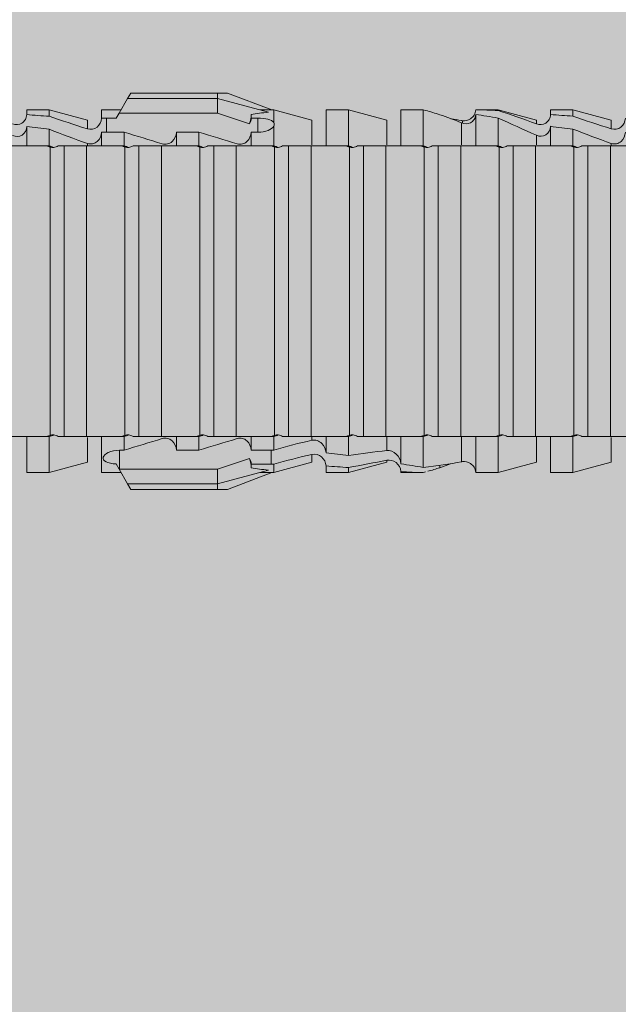
# Model space of a CAD drawing. Units: millimetres. Extents: x 2050 to 5957, y 1186 to 3844.
# Drawn here: x 3257 to 3273, y 3520 to 3546 of the extents above; entities that cross this region are included whole.
import ezdxf

# ---------------------------------------------------------------- set-up
doc = ezdxf.new("R2010")
doc.units = ezdxf.units.MM
doc.layers.add('90%', color=7, linetype='Continuous', transparency=0.9)
doc.layers.add('Schmale Volllinie_Rot', color=1, linetype='Continuous', lineweight=13)

# ---------------------------------------------------------------- blocks, each defined once
blk = doc.blocks.new('HRD')
at = {"layer": 'Schmale Volllinie_Rot'}
for p, q in [((45.255, 1.352), (45.167, 1.2)), ((47.599, 1.352), (45.255, 1.352)), ((47.599, 1.2), (47.599, 1.352)), ((47.599, 1.352), (47.865, 1.352)), ((47.865, 1.352), (49.064, 0.897)), ((45.167, 1.2), (44.941, 0.809)), ((47.599, 1.2), (45.167, 1.2)), ((47.599, 1.2), (48.97, 0.833)), ((47.599, 0.809), (47.599, 1.2)), ((43.057, 0.897), (42.451, 0.897)), ((42.451, 0.897), (42.451, 0.769)), ((44.089, 0.621), (43.057, 0.897)), ((43.057, 0.897), (43.057, 0.725)), ((44.992, 0.897), (44.47, 0.897)), ((44.47, 0.897), (44.47, 0.672)), ((44.941, 0.809), (44.862, 0.671)), ((47.599, 0.809), (44.941, 0.809)), ((48.463, 0.521), (47.599, 0.809)), ((49.113, 0.897), (49.064, 0.897)), ((50.145, 0.621), (49.113, 0.897)), ((49.113, 0.558), (49.113, 0.897)), ((51.132, 0.897), (50.526, 0.897)), ((50.526, -0.074), (50.526, 0.897)), ((52.164, 0.621), (51.132, 0.897)), ((51.132, -0.074), (51.132, 0.897)), ((53.15, 0.897), (52.545, 0.897)), ((52.545, -0.074), (52.545, 0.897)), ((53.207, 0.882), (53.15, 0.897)), ((53.15, -0.074), (53.15, 0.897)), ((55.169, 0.897), (54.594, 0.897)), ((56.201, 0.621), (55.169, 0.897)), ((55.169, 0.897), (55.169, 0.88)), ((57.188, 0.897), (56.582, 0.897)), ((56.582, 0.897), (56.582, 0.772)), ((58.22, 0.621), (57.188, 0.897)), ((57.188, 0.897), (57.188, 0.727)), ((44.089, 0.621), (44.089, 0.384)), ((44.6, 0.671), (44.6, 0.294)), ((44.862, 0.671), (44.6, 0.671)), ((48.507, 0.671), (48.507, 0.774)), ((48.688, 0.671), (48.507, 0.671)), ((48.688, 0.671), (48.688, 0.294)), ((50.145, -0.049), (50.145, 0.621)), ((52.164, -0.049), (52.164, 0.621)), ((54.183, -0.049), (54.183, 0.548)), ((54.205, 0.604), (54.203, 0.546)), ((54.563, -0.074), (54.563, 0.773)), ((55.169, -0.074), (55.169, 0.676)), ((56.201, 0.621), (56.201, 0.519)), ((58.22, 0.621), (58.22, 0.385)), ((42.451, -0.074), (42.451, 0.449)), ((43.057, -0.074), (43.057, 0.377)), ((44.47, -0.074), (44.47, 0.295)), ((44.6, 0.294), (45.076, 0.294)), ((45.076, -0.074), (45.076, 0.294)), ((46.489, -0.074), (46.489, 0.294)), ((46.489, 0.294), (47.094, 0.294)), ((47.094, -0.074), (47.094, 0.294)), ((48.507, -0.074), (48.507, 0.294)), ((48.507, 0.294), (48.688, 0.294)), ((49.113, -0.074), (49.113, 0.454)), ((56.582, -0.074), (56.582, 0.453)), ((57.188, -0.074), (57.188, 0.38)), ((56.201, -0.049), (56.201, 0.21)), ((43.057, -0.074), (42.989, -0.074)), ((43.08, -7.891), (43.08, -0.104)), ((43.461, -7.921), (43.461, -0.074)), ((44.066, -0.074), (43.461, -0.074)), ((44.066, -7.921), (44.066, -0.074)), ((44.089, -0.068), (44.089, -0.009)), ((45.076, -0.074), (45.008, -0.074)), ((45.099, -7.891), (45.099, -0.104)), ((46.085, -0.074), (45.479, -0.074)), ((45.479, -7.921), (45.479, -0.074)), ((46.085, -7.921), (46.085, -0.074)), ((47.094, -0.074), (47.027, -0.074)), ((47.117, -7.891), (47.117, -0.104)), ((47.498, -7.921), (47.498, -0.074)), ((48.104, -0.074), (47.498, -0.074)), ((48.104, -7.921), (48.104, -0.074)), ((49.113, -0.074), (49.045, -0.074)), ((49.136, -7.891), (49.136, -0.104)), ((50.122, -0.074), (49.517, -0.074)), ((49.517, -7.921), (49.517, -0.074)), ((50.122, -7.921), (50.122, -0.074)), ((51.132, -0.074), (51.064, -0.074)), ((51.155, -7.891), (51.155, -0.104)), ((51.535, -7.921), (51.535, -0.074)), ((52.141, -0.074), (51.535, -0.074)), ((52.141, -7.921), (52.141, -0.074)), ((53.15, -0.074), (53.083, -0.074)), ((53.173, -7.891), (53.173, -0.104)), ((54.16, -0.074), (53.554, -0.074)), ((53.554, -7.921), (53.554, -0.074)), ((54.16, -7.921), (54.16, -0.074)), ((55.169, -0.074), (55.101, -0.074)), ((55.192, -7.891), (55.192, -0.104)), ((55.573, -7.921), (55.573, -0.074)), ((56.178, -0.074), (55.573, -0.074)), ((56.178, -7.921), (56.178, -0.074)), ((57.188, -0.074), (57.12, -0.074)), ((57.21, -7.891), (57.21, -0.104)), ((57.591, -7.921), (57.591, -0.074)), ((58.197, -0.074), (57.591, -0.074)), ((58.197, -7.921), (58.197, -0.074)), ((58.22, -0.068), (58.22, -0.008)), ((42.451, -8.893), (42.451, -7.921)), ((43.057, -7.921), (42.989, -7.921)), ((43.057, -8.893), (43.057, -7.921)), ((44.066, -7.921), (43.461, -7.921)), ((44.089, -8.616), (44.089, -7.944)), ((44.47, -8.893), (44.47, -7.921)), ((45.076, -7.921), (45.008, -7.921)), ((45.076, -8.29), (45.076, -7.921)), ((46.085, -7.921), (45.479, -7.921)), ((46.489, -8.29), (46.489, -7.921)), ((47.094, -7.921), (47.027, -7.921)), ((47.094, -8.29), (47.094, -7.921)), ((48.104, -7.921), (47.498, -7.921)), ((48.507, -8.29), (48.507, -7.921)), ((49.113, -7.921), (49.045, -7.921)), ((49.113, -8.29), (49.113, -7.921)), ((50.122, -7.921), (49.517, -7.921)), ((50.145, -8.022), (50.145, -7.932)), ((50.526, -8.366), (50.526, -7.921)), ((51.132, -7.921), (51.064, -7.921)), ((51.132, -8.437), (51.132, -7.921)), ((52.141, -7.921), (51.535, -7.921)), ((52.164, -8.3), (52.164, -7.942)), ((52.545, -8.656), (52.545, -7.921)), ((53.15, -7.921), (53.083, -7.921)), ((53.15, -8.755), (53.15, -7.921)), ((54.16, -7.921), (53.554, -7.921)), ((54.183, -8.603), (54.183, -7.925)), ((54.563, -8.893), (54.563, -7.921)), ((55.169, -7.921), (55.101, -7.921)), ((55.169, -8.893), (55.169, -7.921)), ((56.178, -7.921), (55.573, -7.921)), ((56.201, -8.616), (56.201, -7.937)), ((56.582, -8.893), (56.582, -7.921)), ((57.188, -7.921), (57.12, -7.921)), ((57.188, -8.893), (57.188, -7.921)), ((58.197, -7.921), (57.591, -7.921)), ((58.22, -8.616), (58.22, -7.944)), ((44.954, -8.804), (44.954, -8.29)), ((45.076, -8.29), (44.954, -8.29)), ((47.094, -8.29), (46.489, -8.29)), ((49.041, -8.29), (48.507, -8.29)), ((49.041, -8.667), (49.041, -8.29)), ((50.145, -8.403), (50.145, -8.616)), ((43.057, -8.893), (44.089, -8.616)), ((44.86, -8.663), (44.941, -8.804)), ((47.599, -8.804), (48.463, -8.516)), ((48.507, -8.667), (49.041, -8.667)), ((48.507, -8.769), (48.507, -8.667)), ((49.113, -8.893), (50.145, -8.616)), ((49.113, -8.667), (49.113, -8.893)), ((50.526, -8.716), (50.526, -8.893)), ((51.132, -8.893), (52.164, -8.616)), ((51.132, -8.76), (51.132, -8.893)), ((52.164, -8.563), (52.164, -8.616)), ((53.594, -8.763), (53.595, -8.698)), ((55.169, -8.893), (56.201, -8.616)), ((57.188, -8.893), (58.22, -8.616)), ((42.451, -8.893), (43.057, -8.893)), ((44.47, -8.893), (44.992, -8.893)), ((44.941, -8.804), (45.167, -9.196)), ((44.954, -8.804), (47.599, -8.804)), ((47.599, -9.196), (47.599, -8.804)), ((47.599, -9.196), (48.97, -8.828)), ((47.865, -9.347), (49.064, -8.893)), ((49.064, -8.893), (49.113, -8.893)), ((50.526, -8.893), (51.132, -8.893)), ((52.545, -8.87), (52.545, -8.893)), ((52.545, -8.893), (53.15, -8.893)), ((53.15, -8.893), (53.207, -8.878)), ((53.15, -8.893), (53.15, -8.893)), ((54.594, -8.893), (55.169, -8.893)), ((56.582, -8.893), (57.188, -8.893)), ((47.599, -9.196), (45.167, -9.196)), ((45.167, -9.196), (45.255, -9.347)), ((47.599, -9.347), (47.599, -9.196)), ((47.599, -9.347), (45.255, -9.347)), ((47.865, -9.347), (47.599, -9.347))]:
    blk.add_line(p, q, dxfattribs=at)
for centre, major_axis, ratio, start_param, end_param in [((65.434, -3.998), (-18.259, 4.1), 0.14647, 5.867817, 5.930363), ((61.982, -3.998), (-18.257, 3.583), 0.182676, 5.533624, 5.559414), ((65.434, -3.998), (18.259, 4.1), 0.14647, 3.494414, 3.556961), ((44.954, -8.495), (-0.442, 0), 0.700325, 1.542349, 1.570796), ((61.982, -3.998), (18.257, 3.583), 0.182676, 3.865364, 3.891154)]:
    blk.add_ellipse(centre, major_axis=major_axis, ratio=ratio, start_param=start_param, end_param=end_param, dxfattribs=at)
for points in [[(53.594, 0.767), (53.47, 0.808), (53.342, 0.846), (53.209, 0.882)], [(55.169, 0.88), (54.959, 0.891), (54.757, 0.898), (54.563, 0.897)], [(55.169, 0.88), (55.5, 0.772), (55.844, 0.649), (56.201, 0.519)], [(43.057, 0.725), (42.852, 0.738), (42.65, 0.753), (42.451, 0.769)], [(43.057, 0.725), (43.396, 0.608), (43.739, 0.493), (44.089, 0.384)], [(44.6, 0.671), (44.557, 0.671), (44.513, 0.671), (44.47, 0.672)], [(48.507, 0.774), (48.504, 0.687), (48.487, 0.603), (48.463, 0.521)], [(48.463, 0.521), (48.49, 0.566), (48.505, 0.618), (48.507, 0.671)], [(49.113, 0.558), (49.136, 0.521), (49.136, 0.485), (49.113, 0.454)], [(54.183, 0.548), (53.98, 0.63), (53.784, 0.704), (53.594, 0.767)], [(53.895, 0.659), (53.993, 0.643), (54.089, 0.626), (54.183, 0.608)], [(54.183, 0.608), (54.19, 0.606), (54.197, 0.605), (54.205, 0.604)], [(54.563, 0.773), (54.76, 0.743), (54.962, 0.71), (55.169, 0.676)], [(56.201, 0.21), (55.848, 0.369), (55.504, 0.526), (55.169, 0.676)], [(57.188, 0.727), (56.983, 0.74), (56.781, 0.756), (56.582, 0.772)], [(57.188, 0.727), (57.526, 0.61), (57.87, 0.494), (58.22, 0.385)], [(42.451, 0.449), (42.651, 0.422), (42.853, 0.398), (43.057, 0.377)], [(44.089, -0.009), (43.739, 0.111), (43.396, 0.241), (43.057, 0.377)], [(44.47, 0.295), (44.513, 0.294), (44.557, 0.294), (44.6, 0.294)], [(46.108, -0.019), (45.764, 0.086), (45.42, 0.19), (45.076, 0.294)], [(48.127, -0.019), (47.783, 0.086), (47.439, 0.19), (47.094, 0.294)], [(56.582, 0.453), (56.781, 0.426), (56.983, 0.401), (57.188, 0.38)], [(58.22, -0.008), (57.87, 0.113), (57.526, 0.244), (57.188, 0.38)], [(42.989, -0.074), (42.678, -0.074), (42.363, -0.074), (42.048, -0.074)], [(43.08, -0.104), (43.05, -0.094), (43.02, -0.084), (42.989, -0.074)], [(43.057, -0.074), (43.099, -0.088), (43.141, -0.102), (43.182, -0.116)], [(45.008, -0.074), (44.696, -0.074), (44.382, -0.074), (44.066, -0.074)], [(45.099, -0.104), (45.068, -0.094), (45.038, -0.084), (45.008, -0.074)], [(45.076, -0.074), (45.117, -0.088), (45.159, -0.102), (45.201, -0.116)], [(47.027, -0.074), (46.715, -0.074), (46.401, -0.074), (46.085, -0.074)], [(47.117, -0.104), (47.087, -0.094), (47.057, -0.084), (47.027, -0.074)], [(47.094, -0.074), (47.136, -0.088), (47.178, -0.102), (47.22, -0.116)], [(49.045, -0.074), (48.734, -0.074), (48.419, -0.074), (48.104, -0.074)], [(49.136, -0.104), (49.106, -0.094), (49.076, -0.084), (49.045, -0.074)], [(49.113, -0.074), (49.155, -0.088), (49.197, -0.102), (49.238, -0.116)], [(51.064, -0.074), (50.752, -0.074), (50.438, -0.074), (50.122, -0.074)], [(51.155, -0.104), (51.124, -0.094), (51.094, -0.084), (51.064, -0.074)], [(51.132, -0.074), (51.173, -0.088), (51.215, -0.102), (51.257, -0.116)], [(53.083, -0.074), (52.771, -0.074), (52.457, -0.074), (52.141, -0.074)], [(53.173, -0.104), (53.143, -0.094), (53.113, -0.084), (53.083, -0.074)], [(53.15, -0.074), (53.192, -0.088), (53.234, -0.102), (53.276, -0.116)], [(55.101, -0.074), (54.79, -0.074), (54.475, -0.074), (54.16, -0.074)], [(55.192, -0.104), (55.162, -0.094), (55.131, -0.084), (55.101, -0.074)], [(55.169, -0.074), (55.211, -0.088), (55.253, -0.102), (55.294, -0.116)], [(57.12, -0.074), (56.808, -0.074), (56.494, -0.074), (56.178, -0.074)], [(57.21, -0.104), (57.18, -0.094), (57.15, -0.084), (57.12, -0.074)], [(57.188, -0.074), (57.229, -0.088), (57.271, -0.102), (57.313, -0.116)], [(59.139, -0.074), (58.827, -0.074), (58.513, -0.074), (58.197, -0.074)], [(42.048, -7.921), (42.363, -7.921), (42.678, -7.921), (42.989, -7.921)], [(42.989, -7.921), (43.02, -7.911), (43.05, -7.901), (43.08, -7.891)], [(43.182, -7.879), (43.141, -7.893), (43.099, -7.908), (43.057, -7.921)], [(44.066, -7.921), (44.382, -7.921), (44.696, -7.921), (45.008, -7.921)], [(45.008, -7.921), (45.038, -7.911), (45.068, -7.901), (45.099, -7.891)], [(45.201, -7.879), (45.159, -7.893), (45.117, -7.908), (45.076, -7.921)], [(46.085, -7.921), (46.401, -7.921), (46.715, -7.921), (47.027, -7.921)], [(47.027, -7.921), (47.057, -7.911), (47.087, -7.901), (47.117, -7.891)], [(47.22, -7.879), (47.178, -7.893), (47.136, -7.908), (47.094, -7.921)], [(48.104, -7.921), (48.419, -7.921), (48.734, -7.921), (49.045, -7.921)], [(49.045, -7.921), (49.076, -7.911), (49.106, -7.901), (49.136, -7.891)], [(49.238, -7.879), (49.197, -7.893), (49.155, -7.908), (49.113, -7.921)], [(50.122, -7.921), (50.438, -7.921), (50.752, -7.921), (51.064, -7.921)], [(51.064, -7.921), (51.094, -7.911), (51.124, -7.901), (51.155, -7.891)], [(51.257, -7.879), (51.215, -7.893), (51.173, -7.908), (51.132, -7.921)], [(52.141, -7.921), (52.457, -7.921), (52.771, -7.921), (53.083, -7.921)], [(53.083, -7.921), (53.113, -7.911), (53.143, -7.901), (53.173, -7.891)], [(53.276, -7.879), (53.234, -7.893), (53.192, -7.908), (53.15, -7.921)], [(54.16, -7.921), (54.475, -7.921), (54.79, -7.921), (55.101, -7.921)], [(55.101, -7.921), (55.131, -7.911), (55.162, -7.901), (55.192, -7.891)], [(55.294, -7.879), (55.253, -7.893), (55.211, -7.908), (55.169, -7.921)], [(56.178, -7.921), (56.494, -7.921), (56.808, -7.921), (57.12, -7.921)], [(57.12, -7.921), (57.15, -7.911), (57.18, -7.901), (57.21, -7.891)], [(57.313, -7.879), (57.271, -7.893), (57.229, -7.908), (57.188, -7.921)], [(58.197, -7.921), (58.513, -7.921), (58.827, -7.921), (59.139, -7.921)], [(45.076, -8.29), (45.42, -8.186), (45.764, -8.081), (46.108, -7.976)], [(47.094, -8.29), (47.439, -8.186), (47.783, -8.081), (48.127, -7.976)], [(49.113, -8.29), (49.456, -8.188), (49.8, -8.099), (50.145, -8.022)], [(49.113, -8.29), (49.089, -8.29), (49.065, -8.29), (49.041, -8.29)], [(50.145, -8.403), (49.801, -8.483), (49.457, -8.57), (49.113, -8.667)], [(51.132, -8.437), (50.932, -8.411), (50.73, -8.387), (50.526, -8.366)], [(51.132, -8.437), (51.484, -8.381), (51.828, -8.337), (52.164, -8.3)], [(48.507, -8.667), (48.505, -8.614), (48.489, -8.562), (48.463, -8.516)], [(48.463, -8.516), (48.487, -8.598), (48.504, -8.682), (48.507, -8.769)], [(49.041, -8.667), (49.065, -8.667), (49.089, -8.667), (49.113, -8.667)], [(50.526, -8.716), (50.731, -8.729), (50.932, -8.744), (51.132, -8.76)], [(52.164, -8.563), (51.832, -8.627), (51.487, -8.69), (51.132, -8.76)], [(53.15, -8.755), (52.953, -8.725), (52.752, -8.691), (52.545, -8.656)], [(53.15, -8.755), (53.519, -8.712), (53.863, -8.667), (54.183, -8.603)], [(53.594, -8.763), (53.49, -8.797), (53.382, -8.83), (53.27, -8.861)], [(53.886, -8.659), (53.787, -8.696), (53.69, -8.731), (53.594, -8.763)], [(54.183, -8.603), (54.19, -8.602), (54.197, -8.601), (54.205, -8.6)], [(52.545, -8.87), (52.754, -8.883), (52.956, -8.891), (53.15, -8.893)], [(53.209, -8.877), (53.189, -8.883), (53.17, -8.888), (53.15, -8.893)], [(54.593, -8.893), (54.583, -8.893), (54.573, -8.893), (54.563, -8.893)]]:
    blk.add_open_spline(points, degree=3, dxfattribs=at)
for points, knots in [([(54.205, 0.604), (54.278, 0.595), (54.357, 0.611), (54.462, 0.682), (54.495, 0.715), (54.544, 0.796), (54.561, 0.846), (54.563, 0.897)], [0, 0, 0, 0, 0.5, 0.5, 0.75, 0.75, 1, 1, 1, 1]), ([(42.071, 0.516), (42.152, 0.487), (42.246, 0.492), (42.359, 0.563), (42.391, 0.596), (42.436, 0.677), (42.449, 0.723), (42.451, 0.769)], [0, 0, 0, 0, 0.5, 0.5, 0.75, 0.75, 1, 1, 1, 1]), ([(44.089, 0.384), (44.177, 0.357), (44.277, 0.376), (44.422, 0.49), (44.465, 0.58), (44.47, 0.672)], [0, 0, 0, 0, 0.5, 0.5, 1, 1, 1, 1]), ([(49.113, 0.558), (49.087, 0.593), (49.034, 0.622), (48.883, 0.661), (48.786, 0.671), (48.688, 0.671)], [0, 0, 0, 0, 0.5, 0.5, 1, 1, 1, 1]), ([(54.563, 0.773), (54.561, 0.723), (54.545, 0.675), (54.494, 0.596), (54.459, 0.568), (54.345, 0.513), (54.259, 0.517), (54.183, 0.548)], [0, 0, 0, 0, 0.25, 0.25, 0.5, 0.5, 1, 1, 1, 1]), ([(56.201, 0.519), (56.282, 0.489), (56.377, 0.494), (56.489, 0.565), (56.521, 0.598), (56.567, 0.679), (56.58, 0.725), (56.582, 0.772)], [0, 0, 0, 0, 0.5, 0.5, 0.75, 0.75, 1, 1, 1, 1]), ([(58.22, 0.385), (58.307, 0.358), (58.407, 0.376), (58.552, 0.49), (58.596, 0.58), (58.601, 0.672)], [0, 0, 0, 0, 0.5, 0.5, 1, 1, 1, 1]), ([(42.451, 0.449), (42.447, 0.357), (42.402, 0.265), (42.25, 0.168), (42.152, 0.168), (42.071, 0.205)], [0, 0, 0, 0, 0.5, 0.5, 1, 1, 1, 1]), ([(44.47, 0.295), (44.466, 0.2), (44.425, 0.106), (44.319, 0.014), (44.276, -0.009), (44.183, -0.028), (44.134, -0.025), (44.089, -0.009)], [0, 0, 0, 0, 0.5, 0.5, 0.75, 0.75, 1, 1, 1, 1]), ([(46.489, 0.294), (46.484, 0.199), (46.443, 0.105), (46.338, 0.011), (46.295, -0.013), (46.203, -0.035), (46.154, -0.033), (46.108, -0.019)], [0, 0, 0, 0, 0.5, 0.5, 0.75, 0.75, 1, 1, 1, 1]), ([(48.507, 0.294), (48.503, 0.199), (48.462, 0.105), (48.357, 0.011), (48.314, -0.013), (48.222, -0.035), (48.172, -0.033), (48.127, -0.019)], [0, 0, 0, 0, 0.5, 0.5, 0.75, 0.75, 1, 1, 1, 1]), ([(48.688, 0.294), (48.788, 0.294), (48.885, 0.314), (49.035, 0.374), (49.087, 0.414), (49.113, 0.454)], [0, 0, 0, 0, 0.5, 0.5, 1, 1, 1, 1]), ([(56.582, 0.453), (56.577, 0.361), (56.532, 0.269), (56.38, 0.172), (56.283, 0.173), (56.201, 0.21)], [0, 0, 0, 0, 0.5, 0.5, 1, 1, 1, 1]), ([(58.601, 0.295), (58.596, 0.2), (58.556, 0.107), (58.449, 0.014), (58.406, -0.008), (58.314, -0.027), (58.265, -0.024), (58.22, -0.008)], [0, 0, 0, 0, 0.5, 0.5, 0.75, 0.75, 1, 1, 1, 1]), ([(43.182, -0.116), (43.165, -0.118), (43.148, -0.118), (43.113, -0.114), (43.096, -0.11), (43.08, -0.104)], [0, 0, 0, 0, 0.5, 0.5, 1, 1, 1, 1]), ([(43.299, -0.074), (43.281, -0.085), (43.263, -0.095), (43.224, -0.109), (43.203, -0.114), (43.182, -0.116)], [0, 0, 0, 0, 0.5, 0.5, 1, 1, 1, 1]), ([(43.462, -0.074), (43.457, -0.074), (43.444, -0.074), (43.393, -0.074), (43.355, -0.074), (43.299, -0.074)], [0, 0, 0, 0, 0.5, 0.5, 1, 1, 1, 1]), ([(45.201, -0.116), (45.184, -0.118), (45.166, -0.118), (45.132, -0.114), (45.115, -0.11), (45.099, -0.104)], [0, 0, 0, 0, 0.5, 0.5, 1, 1, 1, 1]), ([(45.318, -0.074), (45.3, -0.085), (45.281, -0.095), (45.242, -0.109), (45.222, -0.114), (45.201, -0.116)], [0, 0, 0, 0, 0.5, 0.5, 1, 1, 1, 1]), ([(45.48, -0.074), (45.476, -0.074), (45.463, -0.074), (45.412, -0.074), (45.374, -0.074), (45.318, -0.074)], [0, 0, 0, 0, 0.5, 0.5, 1, 1, 1, 1]), ([(47.22, -0.116), (47.202, -0.118), (47.185, -0.118), (47.151, -0.114), (47.134, -0.11), (47.117, -0.104)], [0, 0, 0, 0, 0.5, 0.5, 1, 1, 1, 1]), ([(47.336, -0.074), (47.319, -0.085), (47.3, -0.095), (47.261, -0.109), (47.241, -0.114), (47.22, -0.116)], [0, 0, 0, 0, 0.5, 0.5, 1, 1, 1, 1]), ([(47.499, -0.074), (47.494, -0.074), (47.482, -0.074), (47.431, -0.074), (47.393, -0.074), (47.336, -0.074)], [0, 0, 0, 0, 0.5, 0.5, 1, 1, 1, 1]), ([(49.238, -0.116), (49.221, -0.118), (49.204, -0.118), (49.169, -0.114), (49.152, -0.11), (49.136, -0.104)], [0, 0, 0, 0, 0.5, 0.5, 1, 1, 1, 1]), ([(49.355, -0.074), (49.337, -0.085), (49.319, -0.095), (49.28, -0.109), (49.259, -0.114), (49.238, -0.116)], [0, 0, 0, 0, 0.5, 0.5, 1, 1, 1, 1]), ([(49.518, -0.074), (49.513, -0.074), (49.5, -0.074), (49.449, -0.074), (49.411, -0.074), (49.355, -0.074)], [0, 0, 0, 0, 0.5, 0.5, 1, 1, 1, 1]), ([(51.257, -0.116), (51.24, -0.118), (51.222, -0.118), (51.188, -0.114), (51.171, -0.11), (51.155, -0.104)], [0, 0, 0, 0, 0.5, 0.5, 1, 1, 1, 1]), ([(51.373, -0.074), (51.356, -0.085), (51.337, -0.095), (51.298, -0.109), (51.278, -0.114), (51.257, -0.116)], [0, 0, 0, 0, 0.5, 0.5, 1, 1, 1, 1]), ([(51.536, -0.074), (51.532, -0.074), (51.519, -0.074), (51.468, -0.074), (51.43, -0.074), (51.373, -0.074)], [0, 0, 0, 0, 0.5, 0.5, 1, 1, 1, 1]), ([(53.276, -0.116), (53.258, -0.118), (53.241, -0.118), (53.207, -0.114), (53.19, -0.11), (53.173, -0.104)], [0, 0, 0, 0, 0.5, 0.5, 1, 1, 1, 1]), ([(53.392, -0.074), (53.375, -0.085), (53.356, -0.095), (53.317, -0.109), (53.297, -0.114), (53.276, -0.116)], [0, 0, 0, 0, 0.5, 0.5, 1, 1, 1, 1]), ([(53.555, -0.074), (53.55, -0.074), (53.538, -0.074), (53.487, -0.074), (53.448, -0.074), (53.392, -0.074)], [0, 0, 0, 0, 0.5, 0.5, 1, 1, 1, 1]), ([(55.294, -0.116), (55.277, -0.118), (55.259, -0.118), (55.225, -0.114), (55.208, -0.11), (55.192, -0.104)], [0, 0, 0, 0, 0.5, 0.5, 1, 1, 1, 1]), ([(55.411, -0.074), (55.393, -0.085), (55.375, -0.095), (55.336, -0.109), (55.315, -0.114), (55.294, -0.116)], [0, 0, 0, 0, 0.5, 0.5, 1, 1, 1, 1]), ([(55.574, -0.074), (55.569, -0.074), (55.556, -0.074), (55.505, -0.074), (55.467, -0.074), (55.411, -0.074)], [0, 0, 0, 0, 0.5, 0.5, 1, 1, 1, 1]), ([(57.313, -0.116), (57.296, -0.118), (57.278, -0.118), (57.244, -0.114), (57.227, -0.11), (57.21, -0.104)], [0, 0, 0, 0, 0.5, 0.5, 1, 1, 1, 1]), ([(57.429, -0.074), (57.412, -0.085), (57.393, -0.095), (57.354, -0.109), (57.334, -0.114), (57.313, -0.116)], [0, 0, 0, 0, 0.5, 0.5, 1, 1, 1, 1]), ([(57.592, -0.074), (57.588, -0.074), (57.575, -0.074), (57.524, -0.074), (57.486, -0.074), (57.429, -0.074)], [0, 0, 0, 0, 0.5, 0.5, 1, 1, 1, 1]), ([(43.08, -7.891), (43.096, -7.886), (43.113, -7.882), (43.147, -7.878), (43.165, -7.878), (43.182, -7.879)], [0, 0, 0, 0, 0.5, 0.5, 1, 1, 1, 1]), ([(43.182, -7.879), (43.203, -7.882), (43.223, -7.886), (43.263, -7.901), (43.281, -7.91), (43.299, -7.921)], [0, 0, 0, 0, 0.5, 0.5, 1, 1, 1, 1]), ([(43.299, -7.921), (43.355, -7.921), (43.393, -7.921), (43.444, -7.921), (43.457, -7.921), (43.462, -7.921)], [0, 0, 0, 0, 0.5, 0.5, 1, 1, 1, 1]), ([(45.099, -7.891), (45.115, -7.886), (45.132, -7.882), (45.166, -7.878), (45.184, -7.878), (45.201, -7.879)], [0, 0, 0, 0, 0.5, 0.5, 1, 1, 1, 1]), ([(45.201, -7.879), (45.222, -7.882), (45.242, -7.886), (45.281, -7.901), (45.3, -7.91), (45.318, -7.921)], [0, 0, 0, 0, 0.5, 0.5, 1, 1, 1, 1]), ([(45.318, -7.921), (45.374, -7.921), (45.412, -7.921), (45.463, -7.921), (45.476, -7.921), (45.48, -7.921)], [0, 0, 0, 0, 0.5, 0.5, 1, 1, 1, 1]), ([(46.108, -7.976), (46.153, -7.962), (46.202, -7.961), (46.295, -7.983), (46.338, -8.006), (46.444, -8.101), (46.484, -8.194), (46.489, -8.29)], [0, 0, 0, 0, 0.25, 0.25, 0.5, 0.5, 1, 1, 1, 1]), ([(47.117, -7.891), (47.134, -7.886), (47.15, -7.882), (47.185, -7.878), (47.203, -7.878), (47.22, -7.879)], [0, 0, 0, 0, 0.5, 0.5, 1, 1, 1, 1]), ([(47.22, -7.879), (47.241, -7.882), (47.261, -7.886), (47.3, -7.901), (47.319, -7.91), (47.336, -7.921)], [0, 0, 0, 0, 0.5, 0.5, 1, 1, 1, 1]), ([(47.336, -7.921), (47.393, -7.921), (47.43, -7.921), (47.482, -7.921), (47.494, -7.921), (47.499, -7.921)], [0, 0, 0, 0, 0.5, 0.5, 1, 1, 1, 1]), ([(48.127, -7.976), (48.172, -7.962), (48.221, -7.961), (48.313, -7.983), (48.356, -8.006), (48.462, -8.101), (48.503, -8.194), (48.507, -8.29)], [0, 0, 0, 0, 0.25, 0.25, 0.5, 0.5, 1, 1, 1, 1]), ([(49.136, -7.891), (49.152, -7.886), (49.169, -7.882), (49.203, -7.878), (49.221, -7.878), (49.238, -7.879)], [0, 0, 0, 0, 0.5, 0.5, 1, 1, 1, 1]), ([(49.238, -7.879), (49.259, -7.882), (49.279, -7.886), (49.319, -7.901), (49.337, -7.91), (49.355, -7.921)], [0, 0, 0, 0, 0.5, 0.5, 1, 1, 1, 1]), ([(49.355, -7.921), (49.411, -7.921), (49.449, -7.921), (49.5, -7.921), (49.513, -7.921), (49.518, -7.921)], [0, 0, 0, 0, 0.5, 0.5, 1, 1, 1, 1]), ([(51.155, -7.891), (51.171, -7.886), (51.188, -7.882), (51.222, -7.878), (51.24, -7.878), (51.257, -7.879)], [0, 0, 0, 0, 0.5, 0.5, 1, 1, 1, 1]), ([(51.257, -7.879), (51.278, -7.882), (51.298, -7.886), (51.337, -7.901), (51.356, -7.91), (51.373, -7.921)], [0, 0, 0, 0, 0.5, 0.5, 1, 1, 1, 1]), ([(51.373, -7.921), (51.43, -7.921), (51.468, -7.921), (51.519, -7.921), (51.532, -7.921), (51.536, -7.921)], [0, 0, 0, 0, 0.5, 0.5, 1, 1, 1, 1]), ([(53.173, -7.891), (53.19, -7.886), (53.206, -7.882), (53.241, -7.878), (53.258, -7.878), (53.276, -7.879)], [0, 0, 0, 0, 0.5, 0.5, 1, 1, 1, 1]), ([(53.276, -7.879), (53.296, -7.882), (53.317, -7.886), (53.356, -7.901), (53.375, -7.91), (53.392, -7.921)], [0, 0, 0, 0, 0.5, 0.5, 1, 1, 1, 1]), ([(53.392, -7.921), (53.449, -7.921), (53.486, -7.921), (53.538, -7.921), (53.55, -7.921), (53.555, -7.921)], [0, 0, 0, 0, 0.5, 0.5, 1, 1, 1, 1]), ([(55.192, -7.891), (55.208, -7.886), (55.225, -7.882), (55.259, -7.878), (55.277, -7.878), (55.294, -7.879)], [0, 0, 0, 0, 0.5, 0.5, 1, 1, 1, 1]), ([(55.294, -7.879), (55.315, -7.882), (55.335, -7.886), (55.375, -7.901), (55.393, -7.91), (55.411, -7.921)], [0, 0, 0, 0, 0.5, 0.5, 1, 1, 1, 1]), ([(55.411, -7.921), (55.467, -7.921), (55.505, -7.921), (55.556, -7.921), (55.569, -7.921), (55.574, -7.921)], [0, 0, 0, 0, 0.5, 0.5, 1, 1, 1, 1]), ([(57.21, -7.891), (57.227, -7.886), (57.244, -7.882), (57.278, -7.878), (57.296, -7.878), (57.313, -7.879)], [0, 0, 0, 0, 0.5, 0.5, 1, 1, 1, 1]), ([(57.313, -7.879), (57.334, -7.882), (57.354, -7.886), (57.393, -7.901), (57.412, -7.91), (57.429, -7.921)], [0, 0, 0, 0, 0.5, 0.5, 1, 1, 1, 1]), ([(57.429, -7.921), (57.486, -7.921), (57.524, -7.921), (57.575, -7.921), (57.588, -7.921), (57.592, -7.921)], [0, 0, 0, 0, 0.5, 0.5, 1, 1, 1, 1]), ([(50.145, -8.022), (50.192, -8.012), (50.242, -8.015), (50.333, -8.046), (50.375, -8.073), (50.479, -8.174), (50.521, -8.269), (50.526, -8.366)], [0, 0, 0, 0, 0.25, 0.25, 0.5, 0.5, 1, 1, 1, 1]), ([(44.954, -8.29), (44.839, -8.29), (44.73, -8.315), (44.574, -8.39), (44.526, -8.438), (44.503, -8.527), (44.529, -8.57), (44.651, -8.634), (44.75, -8.656), (44.86, -8.663)], [0, 0, 0, 0, 0.25, 0.25, 0.5, 0.5, 0.75, 0.75, 1, 1, 1, 1]), ([(50.526, -8.716), (50.521, -8.622), (50.475, -8.531), (50.334, -8.411), (50.237, -8.382), (50.145, -8.403)], [0, 0, 0, 0, 0.5, 0.5, 1, 1, 1, 1]), ([(52.164, -8.3), (52.256, -8.29), (52.349, -8.329), (52.489, -8.46), (52.54, -8.555), (52.545, -8.656)], [0, 0, 0, 0, 0.5, 0.5, 1, 1, 1, 1]), ([(52.545, -8.87), (52.539, -8.771), (52.485, -8.681), (52.342, -8.571), (52.252, -8.547), (52.164, -8.563)], [0, 0, 0, 0, 0.5, 0.5, 1, 1, 1, 1]), ([(54.205, -8.6), (54.278, -8.591), (54.357, -8.606), (54.462, -8.678), (54.495, -8.71), (54.544, -8.791), (54.561, -8.841), (54.563, -8.893)], [0, 0, 0, 0, 0.5, 0.5, 0.75, 0.75, 1, 1, 1, 1])]:
    blk.add_open_spline(points, degree=3, knots=knots, dxfattribs=at)
blk = doc.blocks.new('FOX-VT 220 L11_Ansicht Gleitpunkt')
at = {"layer": 'Schmale Volllinie_Rot'}
blk.add_blockref('HRD', (-466.554, 3193.952), dxfattribs=at)

msp = doc.modelspace()

# ---------------------------------------------------------------- hatches: boundary and pattern name
at = {"layer": '90%'}
h = msp.add_hatch(color=256, dxfattribs=at)
h.dxf.hatch_style = 1
h.paths.add_polyline_path([(3227.074, 3440.041), (3352.074, 3440.041), (3352.074, 3725.247), (3227.074, 3725.247)])

# ---------------------------------------------------------------- block references
msp.add_blockref('FOX-VT 220 L11_Ansicht Gleitpunkt', (3681.593, 349.079))

doc.saveas('drawing.dxf')
